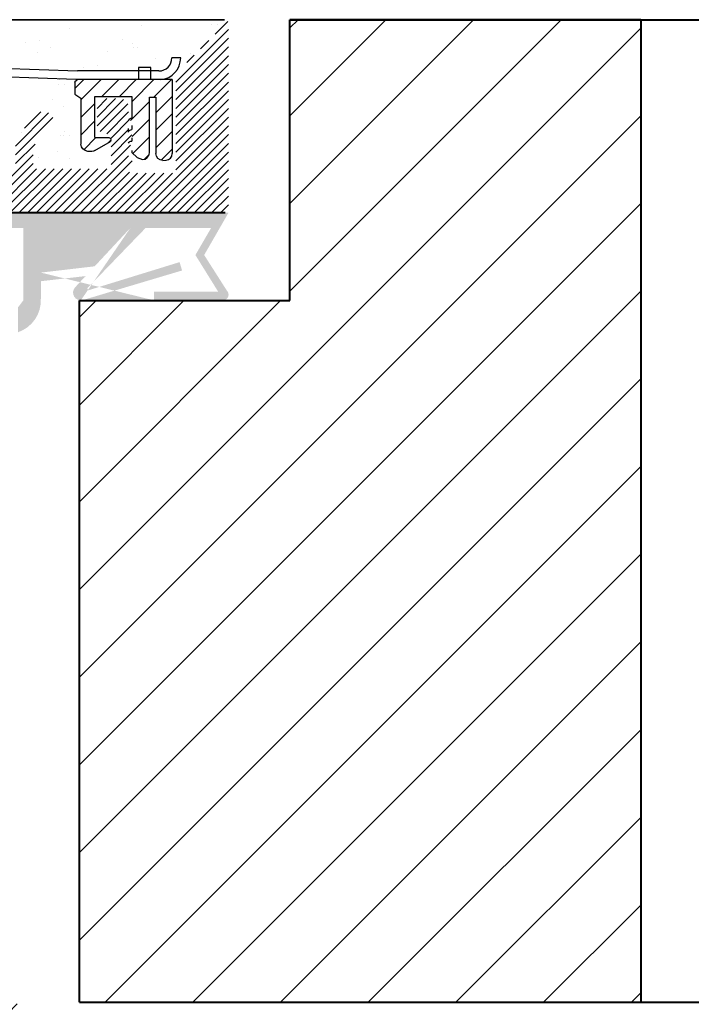
# Model space of a CAD drawing. Units: millimetres. Extents: x 2264 to 2561, y -1613 to -1385.
# Drawn here: x 2432 to 2470, y -1494 to -1438 of the extents above; entities that cross this region are included whole.
import ezdxf

# ---------------------------------------------------------------- set-up
doc = ezdxf.new("R2010")
doc.units = ezdxf.units.MM
doc.layers.get('0').update_dxf_attribs({"lineweight": 40})
for name, color, linetype, lineweight in [('en 0.20', 7, 'Continuous', 20), ('lienien', 56, 'Continuous', 0), ('Profile', 251, 'Continuous', 20), ('Putznetz', 7, 'Continuous', 5), ('Schrafur Holz', 45, 'Continuous', 18)]:
    doc.layers.add(name, color=color, linetype=linetype, lineweight=lineweight)
doc.layers.add('Türdichtung', color=251, linetype='Continuous')
doc.layers.add('w', color=7, linetype='Continuous')

msp = doc.modelspace()

# ---------------------------------------------------------------- hatches: boundary and pattern name
at = {"layer": 'Profile'}
h = msp.add_hatch(dxfattribs=at)
h.set_pattern_fill('JIS_WOOD', color=256, scale=0.5, style=0)
h.set_pattern_definition([(45, (0, 0), (-0.2499999995804921, 0.2499999995804921), [])])
edge = h.paths.add_edge_path()
edge.add_line((2394.157493925767, -1475.465358342809), (2394.540336638242, -1475.082515630333))
edge.add_arc((2394.398915282005, -1474.941094274095), 0.2, 314.9999999997697, 405.0000000002994)
edge.add_line((2394.540336638242, -1474.799672917857), (2394.157493925767, -1474.416830205382))
edge.add_arc((2394.298915282005, -1474.275408849145), 0.2, 135.0000000000691, 224.9999999999309, ccw=False)
edge.add_line((2394.157493925767, -1474.133987492908), (2394.540336638242, -1473.751144780433))
edge.add_arc((2394.398915282005, -1473.609723424195), 0.2, 314.9999999997466, 405.0000000002994)
edge.add_line((2394.540336638242, -1473.468302067957), (2394.157493925767, -1473.085459355482))
edge.add_arc((2394.298915282005, -1472.944037999245), 0.2, 135.0000000000691, 224.9999999998618, ccw=False)
edge.add_line((2394.157493925767, -1472.802616643008), (2394.540336638242, -1472.419773930533))
edge.add_arc((2394.398915282005, -1472.278352574295), 0.2, 314.9999999997697, 405.0000000002994)
edge.add_line((2394.540336638242, -1472.136931218057), (2394.157493925767, -1471.754088505582))
edge.add_arc((2394.298915282005, -1471.612667149345), 0.2, 135.0000000000691, 224.9999999998618, ccw=False)
edge.add_line((2394.157493925767, -1471.471245793108), (2394.540336638242, -1471.088403080633))
edge.add_arc((2394.398915282005, -1470.946981724396), 0.2, 314.9999999997466, 405.0000000002994)
edge.add_line((2394.540336638242, -1470.805560368158), (2394.157493925767, -1470.422717655682))
edge.add_arc((2394.298915282005, -1470.281296299446), 0.2, 135.0000000000691, 224.9999999998618, ccw=False)
edge.add_line((2394.157493925767, -1470.139874943208), (2394.540336638242, -1469.757032230734))
edge.add_arc((2394.398915282005, -1469.615610874496), 0.2, 314.9999999997466, 405.0000000002994)
edge.add_line((2394.540336638242, -1469.474189518258), (2394.157493925767, -1469.091346805783))
edge.add_arc((2394.298915282005, -1468.949925449546), 0.2, 135.0000000000691, 224.9999999999309, ccw=False)
edge.add_line((2394.157493925767, -1468.808504093309), (2394.540336638242, -1468.425661380834))
edge.add_arc((2394.398915282005, -1468.284240024596), 0.2, 314.9999999997466, 405.0000000002994)
edge.add_line((2394.540336638242, -1468.142818668358), (2394.157493925767, -1467.759975955883))
edge.add_arc((2394.298915282005, -1467.618554599646), 0.2, 135.0000000000691, 224.9999999999309, ccw=False)
edge.add_line((2394.157493925767, -1467.477133243409), (2394.540336638242, -1467.094290530934))
edge.add_arc((2394.398915282005, -1466.952869174696), 0.2, 314.9999999997466, 405.0000000002994)
edge.add_line((2394.540336638242, -1466.811447818458), (2394.157493925768, -1466.428605105983))
edge.add_arc((2394.298915282005, -1466.287183749746), 0.2, 145.0000000000101, 224.9999999999539, ccw=False)
edge.add_line((2394.135084873147, -1466.172468462476), (2395.062745690862, -1464.847631514722))
edge.add_arc((2394.898915282004, -1464.732916227452), 0.2, 325.0000000000101, 360)
edge.add_line((2395.098915282004, -1464.732916227452), (2395.098915282005, -1454.546981724395))
edge.add_arc((2395.298915282005, -1454.546981724395), 0.2, 90, 180, ccw=False)
edge.add_line((2395.298915282005, -1454.346981724395), (2404.098915282004, -1454.346981724395))
edge.add_line((2404.098915282004, -1454.346981724395), (2405.098915282004, -1454.096981724395))
edge.add_line((2405.098915282004, -1454.096981724395), (2419.098915282004, -1454.096981724395))
edge.add_line((2419.098915282004, -1454.096981724395), (2420.098915282004, -1454.346981724395))
edge.add_line((2420.098915282004, -1454.346981724395), (2423.898915282003, -1454.346981724395))
edge.add_arc((2423.898915282003, -1454.146981724395), 0.2, 270, 360)
edge.add_line((2424.098915282003, -1454.146981724395), (2424.098915282003, -1449.546981724395))
edge.add_arc((2424.298915282003, -1449.546981724395), 0.2, 90, 180, ccw=False)
edge.add_line((2424.298915282003, -1449.346981724395), (2443.898915282003, -1449.346981724395))
edge.add_arc((2443.898915282003, -1449.146981724395), 0.2, 270, 360)
edge.add_line((2444.098915282003, -1449.146981724395), (2444.098915282004, -1438.596981724395))
edge.add_arc((2443.848915282004, -1438.596981724395), 0.25, 0, 157.000000000112)
edge.add_line((2443.618789068641, -1438.499298942274), (2443.231379332095, -1439.411979086655))
edge.add_arc((2443.047278361404, -1439.333832860957), 0.2, 259.9999999998331, 337.0000000000496, ccw=False)
edge.add_line((2443.01254872587, -1439.53079441156), (2442.84232732642, -1439.500779786142))
edge.add_arc((2442.798915282003, -1439.746981724395), 0.25, 79.99999999994479, 169.9999999999357)
edge.add_line((2442.55271334375, -1439.703569679979), (2442.461373511102, -1440.221583612288))
edge.add_arc((2442.264411960499, -1440.186853976754), 0.2, 259.9999999998331, 349.9999999999935, ccw=False)
edge.add_line((2442.229682324965, -1440.383815527357), (2442.04232732642, -1440.350779786142))
edge.add_arc((2441.998915282004, -1440.596981724395), 0.25, 79.99999999994027, 169.9999999999614)
edge.add_line((2441.752713343751, -1440.553569679979), (2441.658884893664, -1441.085697263112))
edge.add_arc((2441.461923343062, -1441.050967627578), 0.2, 262.7605606730763, 349.99999999996146, ccw=False)
edge.add_arc((2441.398915282003, -1441.546981724395), 0.3, 82.76056067255115, 180)
edge.add_line((2441.098915282003, -1441.546981724395), (2441.098915282003, -1446.896981724395))
edge.add_arc((2440.898915282003, -1446.896981724395), 0.2, -90, 3.2514435588382185e-11, ccw=False)
edge.add_line((2440.898915282003, -1447.096981724395), (2438.598915282002, -1447.096981724395))
edge.add_arc((2438.598915282002, -1446.896981724395), 0.2, 180, 270, ccw=False)
edge.add_line((2438.398915282002, -1446.896981724395), (2438.398915282003, -1446.641930698674))
edge.add_arc((2438.348915282004, -1446.396981724395), 0.25, 281.5369590326444, 438.4630409673556)
edge.add_line((2438.398915282003, -1446.152032750117), (2438.398915282003, -1445.941930698674))
edge.add_arc((2438.348915282004, -1445.696981724396), 0.25, 281.5369590326444, 438.4630409673556)
edge.add_line((2438.398915282003, -1445.452032750117), (2438.398915282003, -1445.241930698674))
edge.add_arc((2438.348915282004, -1444.996981724395), 0.25, 281.5369590326444, 438.4630409673556)
edge.add_line((2438.398915282003, -1444.752032750117), (2438.398915282003, -1444.541930698674))
edge.add_arc((2438.348915282004, -1444.296981724395), 0.25, 281.5369590326444, 438.4630409673556)
edge.add_line((2438.398915282003, -1444.052032750117), (2438.398915282003, -1443.346981724396))
edge.add_arc((2437.898915282003, -1443.346981724395), 0.5, 359.999999999974, 450)
edge.add_line((2437.898915282003, -1442.846981724395), (2436.798915282003, -1442.846981724395))
edge.add_arc((2436.798915282003, -1443.046981724395), 0.2, 90, 180)
edge.add_line((2436.598915282003, -1443.046981724395), (2436.598915282004, -1444.346981724395))
edge.add_arc((2437.098915282004, -1444.346981724395), 0.5, 180, 270)
edge.add_line((2437.098915282004, -1444.846981724395), (2437.198915282002, -1444.846981724395))
edge.add_arc((2437.198915282002, -1445.046981724395), 0.2, 0, 90, ccw=False)
edge.add_line((2437.398915282002, -1445.046981724395), (2437.398915282002, -1446.646981724395))
edge.add_arc((2437.198915282002, -1446.646981724395), 0.2, -90, 3.2514435588382185e-11, ccw=False)
edge.add_line((2437.198915282002, -1446.846981724395), (2433.148915282003, -1446.846981724395))
edge.add_arc((2433.148915282003, -1446.646981724395), 0.2, 180, 270, ccw=False)
edge.add_line((2432.948915282003, -1446.646981724395), (2432.948915282002, -1445.607657519643))
edge.add_line((2432.948915282002, -1445.607657519643), (2433.631334366759, -1444.595929620416))
edge.add_arc((2433.598915282002, -1444.096981724395), 0.5, 273.7175613378374, 450)
edge.add_line((2433.598915282002, -1443.596981724395), (2433.098915282002, -1443.596981724395))
edge.add_line((2433.098915282002, -1443.596981724395), (2431.948915282002, -1445.301926838184))
edge.add_line((2431.948915282002, -1445.301926838184), (2431.948915282003, -1446.646981724395))
edge.add_arc((2431.748915282004, -1446.646981724395), 0.2, -90, 0, ccw=False)
edge.add_line((2431.748915282004, -1446.846981724395), (2430.148915282001, -1446.846981724395))
edge.add_arc((2430.148915282001, -1446.646981724395), 0.2, 180, 270, ccw=False)
edge.add_line((2429.948915282002, -1446.646981724395), (2429.948915282002, -1445.301926838185))
edge.add_line((2429.948915282002, -1445.301926838185), (2428.798915282003, -1443.596981724395))
edge.add_line((2428.798915282003, -1443.596981724395), (2428.298915282003, -1443.596981724395))
edge.add_arc((2428.298915282003, -1444.096981724395), 0.5, 90, 266.2824386621626)
edge.add_line((2428.266496197246, -1444.595929620416), (2428.948915282002, -1445.607657519643))
edge.add_line((2428.948915282002, -1445.607657519643), (2428.948915282003, -1446.646981724395))
edge.add_arc((2428.748915282004, -1446.646981724395), 0.2, -90, 0, ccw=False)
edge.add_line((2428.748915282004, -1446.846981724395), (2424.348915282004, -1446.846981724395))
edge.add_arc((2424.348915282004, -1446.646981724395), 0.2, 180, 270, ccw=False)
edge.add_line((2424.148915282004, -1446.646981724395), (2424.148915282003, -1445.607657519643))
edge.add_line((2424.148915282003, -1445.607657519643), (2424.83133436676, -1444.595929620416))
edge.add_arc((2424.798915282003, -1444.096981724395), 0.5, 273.7175613378374, 450)
edge.add_line((2424.798915282003, -1443.596981724395), (2424.298915282003, -1443.596981724395))
edge.add_line((2424.298915282003, -1443.596981724395), (2423.148915282003, -1445.301926838184))
edge.add_line((2423.148915282003, -1445.301926838184), (2423.148915282004, -1446.646981724395))
edge.add_arc((2422.948915282004, -1446.646981724395), 0.2, -90, 0, ccw=False)
edge.add_line((2422.948915282004, -1446.846981724395), (2421.298915282003, -1446.846981724395))
edge.add_arc((2421.298915282003, -1447.046981724395), 0.2, 90, 180)
edge.add_line((2421.098915282003, -1447.046981724395), (2421.098915282004, -1448.846981724392))
edge.add_arc((2418.098915282004, -1448.846981724395), 3, -90, 5.638867150992155e-11, ccw=False)
edge.add_line((2418.098915282004, -1451.846981724395), (2417.275365480802, -1451.846981724396))
edge.add_arc((2417.275365480802, -1452.046981724395), 0.2, 90, 134.9999999997237)
edge.add_line((2417.133944124565, -1451.905560368157), (2416.75110141209, -1452.288403080633))
edge.add_arc((2416.609680055853, -1452.146981724395), 0.2, 224.9999999999079, 314.9999999997467, ccw=False)
edge.add_line((2416.468258699616, -1452.288403080632), (2416.085415987141, -1451.905560368158))
edge.add_arc((2415.943994630903, -1452.046981724395), 0.2, 44.99999999990788, 135.0000000000921)
edge.add_line((2415.802573274666, -1451.905560368158), (2415.41973056219, -1452.288403080632))
edge.add_arc((2415.278309205953, -1452.146981724395), 0.2, 225.0000000002763, 315.00000000011516, ccw=False)
edge.add_line((2415.136887849716, -1452.288403080633), (2414.754045137241, -1451.905560368158))
edge.add_arc((2414.612623781003, -1452.046981724395), 0.2, 44.99999999990788, 135.0000000000921)
edge.add_line((2414.471202424766, -1451.905560368158), (2414.08835971229, -1452.288403080633))
edge.add_arc((2413.946938356054, -1452.146981724395), 0.2, 224.9999999999079, 314.9999999997467, ccw=False)
edge.add_line((2413.805516999816, -1452.288403080632), (2413.422674287341, -1451.905560368158))
edge.add_arc((2413.281252931103, -1452.046981724395), 0.2, 44.99999999990788, 135.0000000000921)
edge.add_line((2413.139831574866, -1451.905560368158), (2412.75698886239, -1452.288403080632))
edge.add_arc((2412.615567506153, -1452.146981724395), 0.2, 225.0000000002763, 315.00000000011516, ccw=False)
edge.add_line((2412.474146149916, -1452.288403080633), (2412.091303437441, -1451.905560368158))
edge.add_arc((2411.949882081203, -1452.046981724395), 0.2, 44.99999999990788, 135.0000000000921)
edge.add_line((2411.808460724966, -1451.905560368158), (2411.42561801249, -1452.288403080633))
edge.add_arc((2411.284196656254, -1452.146981724395), 0.2, 224.9999999999079, 314.9999999997467, ccw=False)
edge.add_line((2411.142775300016, -1452.288403080632), (2410.75993258754, -1451.905560368157))
edge.add_arc((2410.618511231303, -1452.046981724395), 0.2, 45.00000000025332, 135.0000000000921)
edge.add_line((2410.477089875066, -1451.905560368158), (2410.09424716259, -1452.288403080633))
edge.add_arc((2409.952825806353, -1452.146981724395), 0.2, 225.0000000002763, 315.00000000006906, ccw=False)
edge.add_line((2409.811404450116, -1452.288403080633), (2409.428561737641, -1451.905560368158))
edge.add_arc((2409.287140381403, -1452.046981724395), 0.2, 44.99999999990788, 135.0000000000921)
edge.add_line((2409.145719025166, -1451.905560368158), (2408.76287631269, -1452.288403080633))
edge.add_arc((2408.621454956454, -1452.146981724395), 0.2, 224.9999999999079, 314.9999999997467, ccw=False)
edge.add_line((2408.480033600216, -1452.288403080632), (2408.097190887741, -1451.905560368158))
edge.add_arc((2407.955769531503, -1452.046981724395), 0.2, 44.99999999990788, 135.0000000000921)
edge.add_line((2407.814348175266, -1451.905560368158), (2407.43150546279, -1452.288403080632))
edge.add_arc((2407.290084106553, -1452.146981724395), 0.2, 225.0000000002763, 315.00000000011516, ccw=False)
edge.add_line((2407.148662750316, -1452.288403080633), (2406.765820037841, -1451.905560368158))
edge.add_arc((2406.624398681603, -1452.046981724395), 0.2, 44.99999999990788, 135.0000000000921)
edge.add_line((2406.482977325366, -1451.905560368158), (2406.100134612891, -1452.288403080633))
edge.add_arc((2405.958713256654, -1452.146981724395), 0.2, 224.9999999999079, 314.9999999997467, ccw=False)
edge.add_line((2405.817291900416, -1452.288403080632), (2405.434449187941, -1451.905560368158))
edge.add_arc((2405.293027831704, -1452.046981724395), 0.2, 44.99999999990788, 135.0000000000921)
edge.add_line((2405.151606475466, -1451.905560368158), (2404.768763762991, -1452.288403080632))
edge.add_arc((2404.627342406753, -1452.146981724395), 0.2, 225.0000000002763, 315.00000000011516, ccw=False)
edge.add_line((2404.485921050516, -1452.288403080633), (2404.103078338041, -1451.905560368158))
edge.add_arc((2403.961656981804, -1452.046981724395), 0.2, 44.99999999990788, 135.0000000000921)
edge.add_line((2403.820235625566, -1451.905560368158), (2403.437392913091, -1452.288403080633))
edge.add_arc((2403.295971556854, -1452.146981724395), 0.2, 224.9999999999079, 314.9999999997467, ccw=False)
edge.add_line((2403.154550200617, -1452.288403080632), (2402.771707488141, -1451.905560368158))
edge.add_arc((2402.630286131904, -1452.046981724395), 0.2, 44.99999999990788, 135.0000000000921)
edge.add_line((2402.488864775666, -1451.905560368158), (2402.106022063191, -1452.288403080632))
edge.add_arc((2401.964600706953, -1452.146981724395), 0.2, 225.0000000002763, 315.00000000011516, ccw=False)
edge.add_line((2401.823179350717, -1452.288403080633), (2401.440336638241, -1451.905560368158))
edge.add_arc((2401.298915282004, -1452.046981724395), 0.2, 44.99999999995394, 90)
edge.add_line((2401.298915282004, -1451.846981724395), (2391.498915282004, -1451.846981724395))
edge.add_arc((2391.498915282004, -1452.046981724395), 0.2, 90, 180)
edge.add_line((2391.298915282004, -1452.046981724395), (2391.298915282003, -1452.346981724395))
edge.add_arc((2390.298915282003, -1452.346981724395), 1, -90, 0, ccw=False)
edge.add_line((2390.298915282003, -1453.346981724395), (2387.298915282003, -1453.346981724395))
edge.add_arc((2387.298915282003, -1453.546981724395), 0.2, 90, 180)
edge.add_line((2387.098915282003, -1453.546981724395), (2387.098915282004, -1461.646981724395))
edge.add_arc((2387.298915282004, -1461.646981724395), 0.2, 180, 270)
edge.add_line((2387.298915282004, -1461.846981724395), (2388.598915282004, -1461.846981724395))
edge.add_line((2388.598915282004, -1461.846981724395), (2389.098915282004, -1460.346981724395))
edge.add_line((2389.098915282004, -1460.346981724395), (2389.098915282004, -1456.046981724395))
edge.add_arc((2389.298915282004, -1456.046981724395), 0.2, 90, 180, ccw=False)
edge.add_line((2389.298915282004, -1455.846981724395), (2391.098915282004, -1455.846981724395))
edge.add_arc((2391.098915282004, -1456.046981724395), 0.2, 0, 90, ccw=False)
edge.add_line((2391.298915282004, -1456.046981724395), (2391.298915282004, -1503.646981724395))
edge.add_arc((2391.098915282004, -1503.646981724395), 0.2, -90, 0, ccw=False)
edge.add_line((2391.098915282004, -1503.846981724395), (2389.298915282004, -1503.846981724395))
edge.add_arc((2389.298915282004, -1503.646981724395), 0.2, 180, 270, ccw=False)
edge.add_line((2389.098915282004, -1503.646981724395), (2389.098915282004, -1499.346981724395))
edge.add_line((2389.098915282004, -1499.346981724395), (2388.598915282005, -1497.846981724395))
edge.add_line((2388.598915282005, -1497.846981724395), (2387.298915282003, -1497.846981724395))
edge.add_arc((2387.298915282003, -1498.046981724395), 0.2, 90, 180)
edge.add_line((2387.098915282003, -1498.046981724395), (2387.098915282003, -1505.646981724395))
edge.add_arc((2387.298915282003, -1505.646981724395), 0.2, 180, 270)
edge.add_line((2387.298915282003, -1505.846981724395), (2391.098915282004, -1505.846981724395))
edge.add_arc((2391.098915282004, -1506.046981724395), 0.2, 0, 90, ccw=False)
edge.add_line((2391.298915282004, -1506.046981724395), (2391.298915282004, -1521.146981724395))
edge.add_arc((2391.498915282004, -1521.146981724395), 0.2, 180, 270)
edge.add_line((2391.498915282004, -1521.346981724395), (2392.398915282004, -1521.346981724395))
edge.add_arc((2392.398915282004, -1521.146981724395), 0.2, 270, 359.9999999999349)
edge.add_line((2392.598915282004, -1521.146981724396), (2392.598915282004, -1520.912667149345))
edge.add_arc((2392.798915282004, -1520.912667149345), 0.2, 135.0000000000806, 180, ccw=False)
edge.add_line((2392.657493925766, -1520.771245793108), (2393.040336638242, -1520.388403080633))
edge.add_arc((2392.898915282004, -1520.246981724395), 0.2, 315.0000000000576, 404.9999999999194)
edge.add_line((2393.040336638242, -1520.105560368158), (2392.657493925766, -1519.722717655683))
edge.add_arc((2392.798915282004, -1519.581296299446), 0.2, 135.0000000000806, 224.9999999999424, ccw=False)
edge.add_line((2392.657493925766, -1519.439874943208), (2393.040336638242, -1519.057032230733))
edge.add_arc((2392.898915282004, -1518.915610874496), 0.2, 315.0000000000576, 404.9999999999194)
edge.add_line((2393.040336638242, -1518.774189518258), (2392.657493925766, -1518.391346805783))
edge.add_arc((2392.798915282004, -1518.249925449546), 0.2, 135.0000000000806, 224.9999999999424, ccw=False)
edge.add_line((2392.657493925766, -1518.108504093308), (2393.040336638242, -1517.725661380833))
edge.add_arc((2392.898915282004, -1517.584240024596), 0.2, 315.0000000000576, 404.9999999999194)
edge.add_line((2393.040336638242, -1517.442818668358), (2392.657493925767, -1517.059975955883))
edge.add_arc((2392.798915282005, -1516.918554599646), 0.2, 135.0000000000921, 224.9999999999424, ccw=False)
edge.add_line((2392.657493925767, -1516.777133243409), (2393.040336638242, -1516.394290530933))
edge.add_arc((2392.898915282004, -1516.252869174696), 0.2, 315.0000000000576, 404.9999999999194)
edge.add_line((2393.040336638242, -1516.111447818458), (2392.657493925767, -1515.728605105983))
edge.add_arc((2392.798915282005, -1515.587183749746), 0.2, 135.0000000000921, 224.9999999998733, ccw=False)
edge.add_line((2392.657493925767, -1515.445762393509), (2393.040336638242, -1515.062919681033))
edge.add_arc((2392.898915282004, -1514.921498324796), 0.2, 315.0000000000806, 404.9999999999194)
edge.add_line((2393.040336638242, -1514.780076968558), (2392.657493925767, -1514.397234256083))
edge.add_arc((2392.798915282005, -1514.255812899846), 0.2, 135.0000000000921, 224.9999999998733, ccw=False)
edge.add_line((2392.657493925767, -1514.114391543609), (2393.040336638242, -1513.731548831133))
edge.add_arc((2392.898915282004, -1513.590127474896), 0.2, 315.0000000000576, 404.9999999999194)
edge.add_line((2393.040336638242, -1513.448706118658), (2392.657493925767, -1513.065863406183))
edge.add_arc((2392.798915282005, -1512.924442049946), 0.2, 135.0000000000921, 224.9999999998733, ccw=False)
edge.add_line((2392.657493925767, -1512.783020693709), (2393.040336638242, -1512.400177981233))
edge.add_arc((2392.898915282004, -1512.258756624996), 0.2, 315.0000000000576, 404.9999999999194)
edge.add_line((2393.040336638242, -1512.117335268759), (2392.657493925767, -1511.734492556283))
edge.add_arc((2392.798915282005, -1511.593071200046), 0.2, 145.0000000000635, 224.9999999999194, ccw=False)
edge.add_line((2392.635084873147, -1511.478355912776), (2393.762745690861, -1509.867889363671))
edge.add_arc((2393.598915282003, -1509.753174076401), 0.2, 325.0000000000634, 360.0000000000163)
edge.add_line((2393.798915282003, -1509.753174076401), (2393.798915282003, -1499.846981724396))
edge.add_arc((2396.798915282003, -1499.846981724395), 3, 90, 180.0000000000065, ccw=False)
edge.add_line((2396.798915282003, -1496.846981724395), (2413.598915282003, -1496.846981724395))
edge.add_arc((2413.598915282003, -1498.846981724395), 2, 3.183231456205249e-12, 90, ccw=False)
edge.add_line((2415.598915282003, -1498.846981724395), (2415.598915282005, -1521.146981724395))
edge.add_arc((2415.798915282005, -1521.146981724395), 0.2, 180, 270)
edge.add_line((2415.798915282005, -1521.346981724395), (2416.898915282004, -1521.346981724395))
edge.add_arc((2416.898915282004, -1521.146981724395), 0.2, 270, 404.9999999999194)
edge.add_line((2417.040336638242, -1521.005560368158), (2416.657493925766, -1520.622717655683))
edge.add_arc((2416.798915282004, -1520.481296299445), 0.2, 135.0000000000806, 224.9999999999309, ccw=False)
edge.add_line((2416.657493925766, -1520.339874943208), (2417.040336638242, -1519.957032230733))
edge.add_arc((2416.898915282004, -1519.815610874495), 0.2, 315.0000000000691, 404.9999999999194)
edge.add_line((2417.040336638242, -1519.674189518258), (2416.657493925766, -1519.291346805783))
edge.add_arc((2416.798915282004, -1519.149925449545), 0.2, 135.0000000000806, 224.9999999999309, ccw=False)
edge.add_line((2416.657493925766, -1519.008504093308), (2417.040336638242, -1518.625661380833))
edge.add_arc((2416.898915282004, -1518.484240024595), 0.2, 315.0000000000691, 404.9999999999194)
edge.add_line((2417.040336638242, -1518.342818668358), (2416.657493925767, -1517.959975955883))
edge.add_arc((2416.798915282005, -1517.818554599645), 0.2, 135.0000000000921, 224.9999999999309, ccw=False)
edge.add_line((2416.657493925767, -1517.677133243408), (2417.040336638242, -1517.294290530933))
edge.add_arc((2416.898915282004, -1517.152869174696), 0.2, 315.0000000000691, 404.9999999999194)
edge.add_line((2417.040336638242, -1517.011447818458), (2416.657493925767, -1516.628605105983))
edge.add_arc((2416.798915282005, -1516.487183749746), 0.2, 135.0000000000921, 224.9999999998733, ccw=False)
edge.add_line((2416.657493925767, -1516.345762393508), (2417.040336638242, -1515.962919681033))
edge.add_arc((2416.898915282004, -1515.821498324796), 0.2, 315.0000000000806, 404.9999999999194)
edge.add_line((2417.040336638242, -1515.680076968559), (2416.657493925767, -1515.297234256083))
edge.add_arc((2416.798915282005, -1515.155812899846), 0.2, 135.0000000000921, 224.9999999998733, ccw=False)
edge.add_line((2416.657493925767, -1515.014391543609), (2417.040336638242, -1514.631548831133))
edge.add_arc((2416.898915282004, -1514.490127474896), 0.2, 315.0000000000691, 404.9999999999194)
edge.add_line((2417.040336638242, -1514.348706118659), (2416.657493925767, -1513.965863406183))
edge.add_arc((2416.798915282005, -1513.824442049946), 0.2, 135.0000000000921, 224.9999999998733, ccw=False)
edge.add_line((2416.657493925767, -1513.683020693709), (2417.040336638242, -1513.300177981233))
edge.add_arc((2416.898915282004, -1513.158756624996), 0.2, 315.0000000000691, 404.9999999999194)
edge.add_line((2417.040336638242, -1513.017335268759), (2416.657493925767, -1512.634492556283))
edge.add_arc((2416.798915282005, -1512.493071200046), 0.2, 135.0000000000921, 224.9999999999309, ccw=False)
edge.add_line((2416.657493925767, -1512.351649843809), (2417.040336638242, -1511.968807131333))
edge.add_arc((2416.898915282004, -1511.827385775096), 0.2, 315.0000000000691, 404.9999999999194)
edge.add_line((2417.040336638242, -1511.685964418859), (2416.657493925767, -1511.303121706383))
edge.add_arc((2416.798915282005, -1511.161700350146), 0.2, 135.0000000000921, 224.9999999999309, ccw=False)
edge.add_line((2416.657493925767, -1511.020278993909), (2417.040336638242, -1510.637436281433))
edge.add_arc((2416.898915282004, -1510.496014925196), 0.2, 315.0000000000691, 404.9999999999194)
edge.add_line((2417.040336638242, -1510.354593568959), (2416.657493925767, -1509.971750856483))
edge.add_arc((2416.798915282005, -1509.830329500246), 0.2, 135.0000000000921, 224.9999999999309, ccw=False)
edge.add_line((2416.657493925767, -1509.688908144009), (2417.040336638242, -1509.306065431533))
edge.add_arc((2416.898915282004, -1509.164644075296), 0.2, 315.0000000000691, 404.9999999999194)
edge.add_line((2417.040336638242, -1509.023222719059), (2416.657493925767, -1508.640380006583))
edge.add_arc((2416.798915282005, -1508.498958650346), 0.2, 135.0000000000921, 224.9999999999309, ccw=False)
edge.add_line((2416.657493925767, -1508.357537294109), (2417.040336638242, -1507.974694581633))
edge.add_arc((2416.898915282004, -1507.833273225396), 0.2, 315.0000000000691, 404.9999999999194)
edge.add_line((2417.040336638242, -1507.691851869159), (2416.657493925767, -1507.309009156683))
edge.add_arc((2416.798915282005, -1507.167587800446), 0.2, 135.0000000000921, 224.9999999999309, ccw=False)
edge.add_line((2416.657493925767, -1507.026166444209), (2417.040336638242, -1506.643323731733))
edge.add_arc((2416.898915282004, -1506.501902375496), 0.2, 315.0000000000691, 404.9999999999194)
edge.add_line((2417.040336638242, -1506.360481019259), (2416.657493925767, -1505.977638306783))
edge.add_arc((2416.798915282005, -1505.836216950546), 0.2, 135.0000000000921, 224.9999999998733, ccw=False)
edge.add_line((2416.657493925767, -1505.694795594309), (2417.040336638242, -1505.311952881833))
edge.add_arc((2416.898915282004, -1505.170531525596), 0.2, 315.0000000000806, 404.9999999999194)
edge.add_line((2417.040336638242, -1505.029110169359), (2416.657493925767, -1504.646267456883))
edge.add_arc((2416.798915282005, -1504.504846100646), 0.2, 135.0000000000921, 224.9999999998733, ccw=False)
edge.add_line((2416.657493925767, -1504.363424744409), (2417.040336638242, -1503.980582031933))
edge.add_arc((2416.898915282004, -1503.839160675696), 0.2, 315.0000000000691, 404.9999999999194)
edge.add_line((2417.040336638242, -1503.697739319459), (2416.657493925767, -1503.314896606983))
edge.add_arc((2416.798915282005, -1503.173475250746), 0.2, 135.0000000000921, 224.9999999998733, ccw=False)
edge.add_line((2416.657493925767, -1503.032053894509), (2417.040336638242, -1502.649211182033))
edge.add_arc((2416.898915282004, -1502.507789825796), 0.2, 315.0000000000691, 404.9999999999194)
edge.add_line((2417.040336638242, -1502.366368469559), (2416.657493925767, -1501.983525757083))
edge.add_arc((2416.798915282005, -1501.842104400846), 0.2, 135.0000000000921, 224.9999999999309, ccw=False)
edge.add_line((2416.657493925767, -1501.700683044609), (2417.040336638242, -1501.317840332134))
edge.add_arc((2416.898915282004, -1501.176418975896), 0.2, 315.0000000000691, 404.9999999999194)
edge.add_line((2417.040336638242, -1501.034997619659), (2416.657493925767, -1500.652154907183))
edge.add_arc((2416.798915282005, -1500.510733550946), 0.2, 135.0000000000921, 224.9999999998733, ccw=False)
edge.add_line((2416.657493925767, -1500.369312194709), (2417.040336638242, -1499.986469482234))
edge.add_arc((2416.898915282004, -1499.845048125996), 0.2, 315.0000000000806, 360)
edge.add_line((2417.098915282004, -1499.845048125996), (2417.098915282004, -1498.846981724395))
edge.add_arc((2419.098915282004, -1498.846981724395), 2, 90, 180, ccw=False)
edge.add_line((2419.098915282004, -1496.846981724395), (2421.898915282003, -1496.846981724395))
edge.add_arc((2421.898915282003, -1497.046981724395), 0.2, 0, 90, ccw=False)
edge.add_line((2422.098915282003, -1497.046981724395), (2422.098915282003, -1504.146981724395))
edge.add_arc((2421.898915282003, -1504.146981724395), 0.2, -90, 0, ccw=False)
edge.add_line((2421.898915282003, -1504.346981724395), (2421.098915282002, -1504.346981724395))
edge.add_arc((2421.098915282002, -1504.546981724395), 0.2, 90, 180)
edge.add_line((2420.898915282002, -1504.546981724395), (2420.898915282002, -1505.146981724395))
edge.add_arc((2421.098915282002, -1505.146981724395), 0.2, 180, 270)
edge.add_line((2421.098915282002, -1505.346981724395), (2425.698915282002, -1505.346981724395))
edge.add_arc((2425.698915282002, -1505.146981724395), 0.2, 270, 360)
edge.add_line((2425.898915282002, -1505.146981724395), (2425.898915282002, -1504.546981724395))
edge.add_arc((2425.698915282002, -1504.546981724395), 0.2, 359.9999999999674, 450)
edge.add_line((2425.698915282002, -1504.346981724395), (2423.298915282003, -1504.346981724395))
edge.add_arc((2423.298915282003, -1504.146981724395), 0.2, 180, 270, ccw=False)
edge.add_line((2423.098915282003, -1504.146981724395), (2423.098915282003, -1500.746981724395))
edge.add_arc((2423.298915282003, -1500.746981724395), 0.2, 90, 180.0000000000163, ccw=False)
edge.add_line((2423.298915282003, -1500.546981724395), (2425.398915282003, -1500.546981724395))
edge.add_arc((2425.398915282003, -1500.746981724395), 0.2, 0, 90, ccw=False)
edge.add_line((2425.598915282003, -1500.746981724395), (2425.598915282003, -1501.146981724395))
edge.add_arc((2425.798915282003, -1501.146981724395), 0.2, 180, 270)
edge.add_line((2425.798915282003, -1501.346981724395), (2427.398915282003, -1501.346981724395))
edge.add_arc((2427.398915282003, -1501.146981724395), 0.2, 270, 360)
edge.add_line((2427.598915282003, -1501.146981724395), (2427.598915282002, -1500.046981724395))
edge.add_arc((2427.098915282002, -1500.046981724395), 0.5, 3.256887993818641e-11, 90)
edge.add_line((2427.098915282002, -1499.546981724395), (2426.64386425628, -1499.546981724396))
edge.add_arc((2426.398915282001, -1499.596981724395), 0.25, 11.53695903269544, 168.4630409671641)
edge.add_line((2426.153966307723, -1499.546981724395), (2425.943864256281, -1499.546981724396))
edge.add_arc((2425.698915282002, -1499.596981724395), 0.25, 11.53695903277202, 168.4630409672407)
edge.add_line((2425.453966307724, -1499.546981724396), (2425.24386425628, -1499.546981724396))
edge.add_arc((2424.998915282002, -1499.596981724395), 0.25, 11.53695903269544, 168.4630409671641)
edge.add_line((2424.753966307723, -1499.546981724395), (2424.543864256281, -1499.546981724396))
edge.add_arc((2424.298915282003, -1499.596981724395), 0.25, 11.53695903277202, 168.4630409672407)
edge.add_line((2424.053966307724, -1499.546981724396), (2423.298915282003, -1499.546981724395))
edge.add_arc((2423.298915282003, -1499.346981724395), 0.2, 180, 270, ccw=False)
edge.add_line((2423.098915282003, -1499.346981724395), (2423.098915282003, -1497.046981724395))
edge.add_arc((2423.298915282003, -1497.046981724395), 0.2, 90, 180, ccw=False)
edge.add_line((2423.298915282003, -1496.846981724395), (2428.898915282003, -1496.846981724395))
edge.add_arc((2428.898915282003, -1496.546981724395), 0.3, 270, 367.2394393272063)
edge.add_arc((2429.394929378821, -1496.483973663336), 0.2, 100.0000000001641, 187.2394393273034, ccw=False)
edge.add_line((2429.360199743287, -1496.287012112734), (2429.892327326421, -1496.193183662648))
edge.add_arc((2429.848915282004, -1495.946981724396), 0.25, 280.0000000000575, 365.0802874850389)
edge.add_arc((2430.29714749834, -1495.907133501913), 0.2, 100.0000000001641, 185.080287485049, ccw=False)
edge.add_line((2430.262417862806, -1495.71017195131), (2430.642327326421, -1495.643183662649))
edge.add_arc((2430.598915282005, -1495.396981724395), 0.25, 279.9999999998454, 358.9056121681928)
edge.add_arc((2431.048833197146, -1495.405576503704), 0.2, 112.0000000001495, 178.9056121682132, ccw=False)
edge.add_line((2430.973911878462, -1495.220139732791), (2431.942566930358, -1494.828777688037))
edge.add_arc((2431.848915282004, -1494.596981724395), 0.25, 292.0000000000915, 450)
edge.add_line((2431.848915282004, -1494.346981724395), (2428.098915282004, -1494.346981724395))
edge.add_line((2428.098915282004, -1494.346981724395), (2426.098915282004, -1494.846981724395))
edge.add_line((2426.098915282004, -1494.846981724395), (2407.098915282004, -1494.846981724395))
edge.add_line((2407.098915282004, -1494.846981724395), (2404.098915282004, -1494.346981724395))
edge.add_line((2404.098915282004, -1494.346981724395), (2395.298915282004, -1494.346981724395))
edge.add_arc((2395.298915282004, -1494.146981724395), 0.2, 180, 270, ccw=False)
edge.add_line((2395.098915282004, -1494.146981724395), (2395.098915282004, -1483.817901470839))
edge.add_arc((2394.898915282005, -1483.817901470839), 0.2, 0, 34.99999999998989)
edge.add_line((2395.062745690862, -1483.703186183569), (2394.135084873147, -1482.378349235815))
edge.add_arc((2394.298915282005, -1482.263633948545), 0.2, 135.0000000000691, 214.9999999999899, ccw=False)
edge.add_line((2394.157493925767, -1482.122212592308), (2394.540336638242, -1481.739369879833))
edge.add_arc((2394.398915282005, -1481.597948523595), 0.2, 314.9999999997466, 405.0000000002994)
edge.add_line((2394.540336638242, -1481.456527167357), (2394.157493925767, -1481.073684454882))
edge.add_arc((2394.298915282005, -1480.932263098645), 0.2, 135.0000000000691, 224.9999999999309, ccw=False)
edge.add_line((2394.157493925767, -1480.790841742408), (2394.540336638242, -1480.407999029933))
edge.add_arc((2394.398915282005, -1480.266577673695), 0.2, 314.9999999997466, 405.0000000002994)
edge.add_line((2394.540336638242, -1480.125156317457), (2394.157493925767, -1479.742313604982))
edge.add_arc((2394.298915282005, -1479.600892248745), 0.2, 135.0000000000691, 224.9999999998618, ccw=False)
edge.add_line((2394.157493925767, -1479.459470892508), (2394.540336638242, -1479.076628180033))
edge.add_arc((2394.398915282005, -1478.935206823795), 0.2, 314.9999999997697, 405.0000000002994)
edge.add_line((2394.540336638242, -1478.793785467557), (2394.157493925767, -1478.410942755082))
edge.add_arc((2394.298915282005, -1478.269521398845), 0.2, 135.0000000000691, 224.9999999998618, ccw=False)
edge.add_line((2394.157493925767, -1478.128100042608), (2394.540336638242, -1477.745257330133))
edge.add_arc((2394.398915282005, -1477.603835973895), 0.2, 314.9999999997466, 405.0000000002994)
edge.add_line((2394.540336638242, -1477.462414617657), (2394.157493925767, -1477.079571905182))
edge.add_arc((2394.298915282005, -1476.938150548945), 0.2, 135.0000000000691, 224.9999999998618, ccw=False)
edge.add_line((2394.157493925767, -1476.796729192708), (2394.540336638242, -1476.413886480233))
edge.add_arc((2394.398915282005, -1476.272465123995), 0.2, 314.9999999997466, 405.0000000002763)
edge.add_line((2394.540336638242, -1476.131043767757), (2394.157493925767, -1475.748201055283))
edge.add_arc((2394.298915282005, -1475.606779699046), 0.2, 135.0000000000921, 224.9999999999309, ccw=False)
at = {"layer": 'Türdichtung'}
h = msp.add_hatch(color=256, dxfattribs=at)
edge = h.paths.add_edge_path()
edge.add_arc((2430.155317082753, -1454.062535422822), 0.2154333631531464, 89.43703210930781, 138.4869567300377)
edge.add_line((2429.993999534007, -1453.919748230028), (2429.840847793645, -1454.068174262948))
edge.add_arc((2437.58881281664, -1447.453103143837), 10.1877440048546, 195.7409469587605, 220.4900949098129, ccw=False)
edge.add_line((2427.78312843125, -1450.216919643272), (2425.792528413135, -1450.216919643272))
edge.add_arc((2435.598212798527, -1447.453103143837), 10.1877440048546, 195.7409469587605, 222.5850033616619)
edge.add_line((2428.097239447262, -1454.346979172027), (2427.597239447262, -1454.346979172027))
edge.add_arc((2435.098212798525, -1447.453103143837), 10.1877440048546, 195.7409469587605, 222.5850033616619, ccw=False)
edge.add_line((2425.292528413135, -1450.216919643272), (2425.292528413135, -1449.346979172027))
edge.add_line((2425.292528413135, -1449.346979172027), (2444.099149665753, -1449.346979172027))
edge.add_line((2444.099149665753, -1449.346979172027), (2442.708593004933, -1451.762649059822))
edge.add_line((2442.708593004933, -1451.762649059822), (2444.005336931375, -1453.79495761308))
edge.add_arc((2443.775143728913, -1454.022973065559), 0.3240061064689144, -90, 44.72768968469768, ccw=False)
edge.add_line((2443.775143728913, -1454.346979172027), (2439.849149665753, -1454.346979172027))
edge.add_line((2439.849149665753, -1454.346979172027), (2439.849149665753, -1453.846979172027))
edge.add_line((2439.849149665753, -1453.846979172027), (2443.503103095057, -1453.846979172027))
edge.add_line((2443.503103095057, -1453.846979172027), (2442.208593004933, -1451.762649059822))
edge.add_line((2442.208593004933, -1451.762649059822), (2443.105992919379, -1450.216919643272))
edge.add_line((2443.105992919379, -1450.216919643272), (2439.372463087523, -1450.216919643272))
edge.add_line((2439.372463087523, -1450.216919643272), (2436.040885905849, -1453.661474565677))
edge.add_arc((2435.672943902952, -1453.905489978986), 0.4415029325254091, 17.144174241068015, 33.551934902520884, ccw=False)
edge.add_line((2436.094829107326, -1453.775345006903), (2441.306141187931, -1452.167736922475))
edge.add_line((2441.306141187931, -1452.167736922475), (2441.448152976503, -1452.643987115529))
edge.add_line((2441.448152976503, -1452.643987115529), (2435.808799012476, -1454.325571195712))
edge.add_arc((2435.672943902952, -1453.905489978986), 0.4415029325254091, 135.4081611623649, 287.9213115515029, ccw=False)
edge.add_line((2435.358538162288, -1453.595532127553), (2435.946093152682, -1452.964101947138))
edge.add_line((2435.946093152682, -1452.964101947138), (2433.396852059462, -1453.255038582933))
edge.add_line((2433.396852059462, -1453.255038582933), (2433.396219059204, -1454.252661240029))
edge.add_arc((2431.479084524054, -1454.346979172027), 1.919453228960034, -71.15297202974563, 2.8165294258902804, ccw=False)
edge.add_line((2432.099149665753, -1456.16351981793), (2432.099149665753, -1454.739390821378))
edge.add_line((2432.099149665753, -1454.739390821378), (2432.398779772361, -1454.346979172027))
edge.add_line((2432.398779772361, -1454.346979172027), (2432.398779772358, -1450.216919643272))
edge.add_line((2432.398779772358, -1450.216919643272), (2428.28312843125, -1450.216919643272))
edge.add_arc((2438.08881281664, -1447.453103143837), 10.1877440048546, 195.7409469587605, 218.8745848187652)
h.paths.add_polyline_path([(2438.502386345871, -1450.216919643272), (2436.465640985575, -1452.405757303286), (2433.397163173452, -1452.764715927259), (2433.397163173452, -1450.216919643272)], flags=0)
h.paths.add_polyline_path([(2438.502386345871, -1450.216919643272), (2436.465640985575, -1452.405757303286)], flags=0)
h.paths.add_polyline_path([(2436.465640985575, -1452.405757303286), (2433.397163173452, -1452.764715927259)], flags=0)
edge = h.paths.add_edge_path(flags=16)
edge.add_line((2433.397163173452, -1452.764715927259), (2433.397163173452, -1450.216919643272))
edge.add_line((2433.398779772361, -1450.216919643272), (2438.502386345871, -1450.216919643272))
edge.add_line((2435.676426984413, -1454.346979172027), (2435.599149665753, -1454.346979172027))
edge.add_line((2443.775143728913, -1454.346979172027), (2439.849149665753, -1454.346979172027))

# ---------------------------------------------------------------- linework, layer by layer
at = {"linetype": 'ByBlock', "lineweight": 35}
msp.add_line((2443.867310069807, -1438.347659379264), (2296.145395377438, -1438.347659379264), dxfattribs=at)
at = {"lineweight": -3}
for p, q in [((2443.143296885512, -1438.621334012451), (2443.143296885512, -1438.621334012451)), ((2443.18790346694, -1438.346995329601), (2443.18790346694, -1438.346995329601)), ((2443.468806132264, -1438.604395198702), (2443.468806132264, -1438.604395198702)), ((2435.037926768992, -1438.820514739061), (2435.037926768992, -1438.820514739061)), ((2439.154088028009, -1438.672217373821), (2439.154088028009, -1438.672217373821)), ((2432.508351644518, -1439.632187915539), (2432.508351644518, -1439.632187915539)), ((2433.312195489254, -1439.509588104452), (2433.312195489254, -1439.509588104452)), ((2438.058149710702, -1439.500964996381), (2438.058149710702, -1439.500964996381)), ((2438.606564752105, -1439.684571269144), (2438.606564752105, -1439.684571269144)), ((2433.200139623274, -1440.230698414131), (2433.200139623274, -1440.230698414131)), ((2433.954859770963, -1439.919010406012), (2433.954859770963, -1439.919010406012)), ((2437.189348480778, -1440.179815052761), (2437.189348480778, -1440.179815052761)), ((2438.700813992411, -1439.910387297941), (2438.700813992411, -1439.910387297941)), ((2438.887467417429, -1439.941971138246), (2438.887467417429, -1439.941971138246)), ((2441.945815503956, -1440.278501637035), (2441.945815503956, -1440.278501637035)), ((2439.91357165601, -1440.546051615324), (2439.91357165601, -1440.546051615324)), ((2431.113937795757, -1441.112936175282), (2435.4955151731, -1441.269001628387)), ((2440.11988054921, -1441.269001628387), (2435.4955151731, -1441.269001628387)), ((2435.811309910897, -1441.086124619825), (2435.811309910897, -1441.086124619825)), ((2436.604564944483, -1440.98169061343), (2436.604564944483, -1440.98169061343)), ((2441.014405406565, -1441.384307583558), (2441.014405406565, -1441.384307583558)), ((2434.454137917752, -1441.757826304341), (2434.454137917752, -1441.757826304341)), ((2434.409531336324, -1442.032164987191), (2434.409531336324, -1442.032164987191)), ((2434.735040583076, -1442.015226173442), (2434.735040583076, -1442.015226173442)), ((2434.070338382963, -1442.90317286305), (2434.070338382963, -1442.90317286305)), ((2434.713002664673, -1443.31259516461), (2434.713002664673, -1443.31259516461)), ((2432.280639857378, -1444.795138558299), (2432.280639857378, -1444.795138558299)), ((2434.750705585628, -1444.695664052209), (2434.750705585628, -1444.695664052209)), ((2438.398915282004, -1444.752032750117), (2438.398915282004, -1444.541930698674)), ((2434.505533214084, -1444.968644411167), (2434.505533214084, -1444.968644411167)), ((2434.7060990042, -1444.97000273506), (2434.7060990042, -1444.97000273506)), ((2435.031608250953, -1444.953063921311), (2435.031608250953, -1444.953063921311)), ((2437.24902599776, -1445.354433139746), (2437.382709915706, -1445.220749221802)), ((2434.36690605084, -1445.841010610918), (2434.36690605084, -1445.841010610918)), ((2433.277339506652, -1446.215088657395), (2433.277339506652, -1446.215088657395)), ((2435.009570332549, -1446.250432912479), (2435.009570332549, -1446.250432912479))]:
    msp.add_line(p, q, dxfattribs=at)
for p, q in [((2447.597297037521, -1454.346959527854), (2447.597297037522, -1438.352940381894)), ((2467.599146165832, -1438.352940381895), (2447.597297037521, -1438.352940381894)), ((2447.597297037522, -1438.352940381894), (2523.946997041009, -1438.352940381894)), ((2467.599146165832, -1438.352940381895), (2467.599146165833, -1494.357260897282)), ((2424.298915282003, -1449.346981724395), (2443.898915282003, -1449.346981724395)), ((2435.599146165832, -1494.346959527853), (2435.599146165832, -1454.346959527853)), ((2435.599146165832, -1454.346959527853), (2447.597297037521, -1454.346959527854)), ((2435.599146165832, -1494.346959527853), (2525.795283666424, -1494.354802890775))]:
    msp.add_line(p, q)
at = {"color": 0, "linetype": 'ByBlock', "lineweight": 35}
msp.add_line((2467.599146165832, -1494.357260897282), (2467.599146165832, -1438.352940381895), dxfattribs=at)
at = {"layer": 'en 0.20', "lineweight": -3}
for p, q in [((2441.36988054921, -1440.519001628387), (2440.86988054921, -1440.519001628387)), ((2438.958355184157, -1441.063318568895), (2438.958355184157, -1441.763318568896)), ((2439.658355184157, -1441.763318568896), (2439.658355184157, -1441.063318568895)), ((2435.384371337535, -1441.763318568896), (2431.103056496592, -1441.602594637734)), ((2435.336864851711, -1442.266594294186), (2435.840140577002, -1441.763318568894)), ((2435.507498560831, -1441.763318568894), (2435.336864851711, -1441.888539495838)), ((2435.336864851711, -1441.888539495838), (2435.336864851711, -1442.558504856135)), ((2435.336864851711, -1441.913261497713), (2435.33686485171, -1441.888539495838)), ((2435.336864851711, -1441.913261497713), (2435.336864851711, -1441.913261497713)), ((2435.336864851711, -1441.913261497713), (2435.336864851711, -1441.913261497713)), ((2435.336864851711, -1441.922912476572), (2435.336864851711, -1442.592877836867)), ((2440.238940834636, -1441.763318568894), (2435.384371337535, -1441.763318568896)), ((2440.881327863158, -1441.763318568894), (2435.507498560831, -1441.763318568894)), ((2435.682371718199, -1442.921087426021), (2436.840140575324, -1441.763318568894)), ((2436.873297123009, -1442.730162019532), (2437.840140573646, -1441.763318568894)), ((2437.87329712133, -1442.730162019532), (2438.840140571968, -1441.763318568894)), ((2438.582913321944, -1443.020545817242), (2439.84014057029, -1441.763318568894)), ((2439.838924037821, -1442.764535099686), (2440.840140568612, -1441.763318568894)), ((2440.881327863158, -1441.763318568894), (2440.881327863158, -1445.976617248625)), ((2440.881327863158, -1441.763318568894), (2440.881327863158, -1445.976617248625)), ((2440.881327863158, -1441.788040570769), (2440.881327863158, -1441.788040570769)), ((2440.881327863158, -1441.788040570769), (2440.881327863158, -1441.788040570769)), ((2435.336864851711, -1442.592877836867), (2435.682371718199, -1442.81470885921)), ((2435.682371718199, -1442.81470885921), (2435.682371718199, -1445.434483688337)), ((2436.482884531948, -1445.030162019531), (2436.482884531948, -1442.730162019532)), ((2436.482884531948, -1442.730162019532), (2438.582884531948, -1442.730162019532)), ((2436.482884531948, -1445.064535000265), (2436.482884531948, -1442.764535000264)), ((2438.503194942484, -1444.100264195023), (2439.58450165414, -1443.018957483366)), ((2438.582884531948, -1442.730162019532), (2438.583018391738, -1443.945212596094)), ((2438.582884531948, -1442.764535000264), (2438.583018391738, -1443.954863574952)), ((2439.58450165414, -1445.933570000694), (2439.58450165414, -1442.764535099686)), ((2439.58450165414, -1442.764535099686), (2439.952689262547, -1442.764535099686)), ((2439.58450165414, -1445.933570000694), (2439.58450165414, -1442.764535099686)), ((2439.58450165414, -1442.764535099686), (2439.952689262547, -1442.764535099686)), ((2439.952689262547, -1442.764535099686), (2439.9525473069, -1445.975752938068)), ((2439.952689262547, -1442.764535099686), (2439.9525473069, -1445.975752938068)), ((2439.952650083769, -1443.65080905206), (2440.881327863158, -1442.722131272671)), ((2435.682371718199, -1443.921087424342), (2436.482884531948, -1443.120574610593)), ((2435.682371718199, -1444.921087422663), (2436.482884531948, -1444.120574608914)), ((2438.598797285489, -1445.004661850341), (2439.58450165414, -1444.018957481689)), ((2439.952605875644, -1444.650853258507), (2440.881327863158, -1443.722131270992)), ((2438.583234128179, -1444.384129176034), (2438.583393071153, -1444.60874255914)), ((2439.95256166752, -1445.650897464953), (2440.881327863158, -1444.722131269315)), ((2435.844707483896, -1445.758751655289), (2436.538924138921, -1445.064535000263)), ((2436.47793064287, -1445.795706655836), (2437.372941226209, -1445.283520368443)), ((2436.482884531948, -1445.064535000265), (2437.218453571842, -1445.064535000265)), ((2438.583759255542, -1445.082703997423), (2438.583879615238, -1445.262621501024)), ((2438.637469295347, -1445.965989838804), (2439.58450165414, -1445.01895748001)), ((2438.576643218399, -1445.800132036976), (2438.576643218399, -1445.909829432578)), ((2438.576845617626, -1445.910040287788), (2438.894809502839, -1446.203488941608)), ((2438.576845617626, -1445.910040287788), (2438.894809502839, -1446.203488941608)), ((2440.251315296808, -1446.352143833987), (2440.881327863158, -1445.722131267636)), ((2438.894809502839, -1446.203488941608), (2439.184870577852, -1446.321487752333)), ((2439.296914441779, -1446.306544690695), (2439.572352708301, -1446.031106424172)), ((2440.352156204564, -1446.364570193777), (2440.541245165259, -1446.360441473749))]:
    msp.add_line(p, q, dxfattribs=at)
msp.add_arc((2440.11988054921, -1440.519001628387), 1.250000000000026, 275.4656070353021, 0, dxfattribs=at)
for points in [[(2436.47793064287, -1445.795706655836), (2436.373679069301, -1445.866315495321), (2436.239295926554, -1445.884956311607), (2436.079107189652, -1445.858162213564)], [(2436.47793064287, -1445.795706655836), (2436.373679069301, -1445.866315495321), (2436.239295926554, -1445.884956311607), (2436.079107189652, -1445.858162213564)], [(2439.184870577852, -1446.321487752333), (2439.405356688908, -1446.321487752333), (2439.58450165414, -1446.154745130847), (2439.58450165414, -1445.933570000694)], [(2439.184870577852, -1446.321487752333), (2439.405356688908, -1446.321487752333), (2439.58450165414, -1446.154745130847), (2439.58450165414, -1445.933570000694)], [(2440.352178383178, -1446.364535000264), (2440.131692272134, -1446.363670689707), (2439.952547306902, -1446.196928068221), (2439.952547306902, -1445.975752938068)], [(2440.352178383178, -1446.364535000264), (2440.131692272134, -1446.363670689707), (2439.952547306902, -1446.196928068221), (2439.952547306902, -1445.975752938068)], [(2440.540973007806, -1446.360447416253), (2440.733413652657, -1446.333621216047), (2440.881327863158, -1446.177590814315), (2440.881327863158, -1445.976617248625)], [(2440.540973007806, -1446.360447416253), (2440.733413652657, -1446.333621216047), (2440.881327863158, -1446.177590814315), (2440.881327863158, -1445.976617248625)]]:
    msp.add_open_spline(points, degree=3, dxfattribs=at)
at = {"layer": 'lienien', "lineweight": -3}
for p, q in [((2435.6823717182, -1442.814708859209), (2435.682371718199, -1445.400110707606)), ((2438.576845617626, -1445.900389308928), (2438.576643218397, -1445.900178453718)), ((2438.576845617626, -1445.900389308928), (2438.576643218397, -1445.900178453718))]:
    msp.add_line(p, q, dxfattribs=at)
at = {"layer": 'Putznetz', "lineweight": -3}
msp.add_line((2439.658355184157, -1441.063318568895), (2438.958355184157, -1441.063318568895), dxfattribs=at)
msp.add_arc((2440.11988054921, -1440.519001628387), 0.7499999999999841, 270, 0, dxfattribs=at)
at = {"layer": 'Schrafur Holz'}
for p, q in [((2447.589427043912, -1438.819066566865), (2448.060551399139, -1438.347942211638)), ((2447.597297037521, -1448.824064720342), (2458.068421375967, -1438.352940381896)), ((2447.59729703752, -1453.824064711952), (2463.068421367578, -1438.352940381895)), ((2447.59729703752, -1443.828405897708), (2453.068421384357, -1438.35728155087)), ((2435.599146165832, -1470.822215575251), (2467.599146165832, -1438.822215575251)), ((2435.599146165831, -1475.82221556686), (2467.599146165832, -1443.82221556686)), ((2435.599146165832, -1480.82221555847), (2467.599146165832, -1448.82221555847)), ((2435.599146165831, -1485.82221555008), (2467.599146165832, -1453.822215550079)), ((2435.591276172224, -1465.826556752615), (2447.056230858583, -1454.361602066256)), ((2435.599146165832, -1460.313405764767), (2441.556230866972, -1454.356321063627)), ((2435.599146165832, -1455.314367803355), (2436.556230875362, -1454.357283093824)), ((2435.599146165832, -1490.82221554169), (2467.599146165832, -1458.82221554169)), ((2437.06410080185, -1494.357260897282), (2467.599146165832, -1463.8222155333)), ((2442.06410079346, -1494.357260897282), (2467.599146165832, -1468.82221552491)), ((2447.06410078507, -1494.357260897282), (2467.599146165832, -1473.822215516519)), ((2452.064100776679, -1494.357260897283), (2467.599146165832, -1478.822215508129)), ((2457.064100768289, -1494.357260897282), (2467.599146165832, -1483.822215499739)), ((2462.064100759899, -1494.357260897283), (2467.599146165832, -1488.822215491349)), ((2467.064100751509, -1494.358222927478), (2467.599146165832, -1493.823177513155))]:
    msp.add_line(p, q, dxfattribs=at)
at = {"layer": 'w', "lineweight": -3}
for points in [[(2438.40912456759, -1444.054340338953), (2438.444159396477, -1443.99482230851), (2438.508829387171, -1443.95491998255), (2438.582884531948, -1443.954863633406)], [(2438.398915282004, -1444.729105577695), (2438.430169705825, -1444.658222134837), (2438.500963556036, -1444.608805280116), (2438.583382073593, -1444.608742567216)], [(2437.218453571842, -1445.064535000265), (2437.29066158673, -1445.063056759058), (2437.346683236244, -1445.079076596365), (2437.368043848428, -1445.124271935016)], [(2437.368043848428, -1445.124271935016), (2437.387295529099, -1445.165118649831), (2437.387804464189, -1445.219670960541), (2437.372941226207, -1445.283520368443)], [(2438.398915282004, -1445.384122432663), (2438.429911145044, -1445.312630497775), (2438.501020775625, -1445.262684548968), (2438.583879615238, -1445.262621501024)], [(2436.079107189652, -1445.858162213564), (2435.857826785728, -1445.822401439977), (2435.678681820494, -1445.65565881849), (2435.682371718199, -1445.434483688337)], [(2436.079107189652, -1445.858162213564), (2435.857826785728, -1445.822401439977), (2435.678681820494, -1445.65565881849), (2435.682371718199, -1445.434483688337)]]:
    msp.add_open_spline(points, degree=3, dxfattribs=at)

doc.saveas('drawing.dxf')
